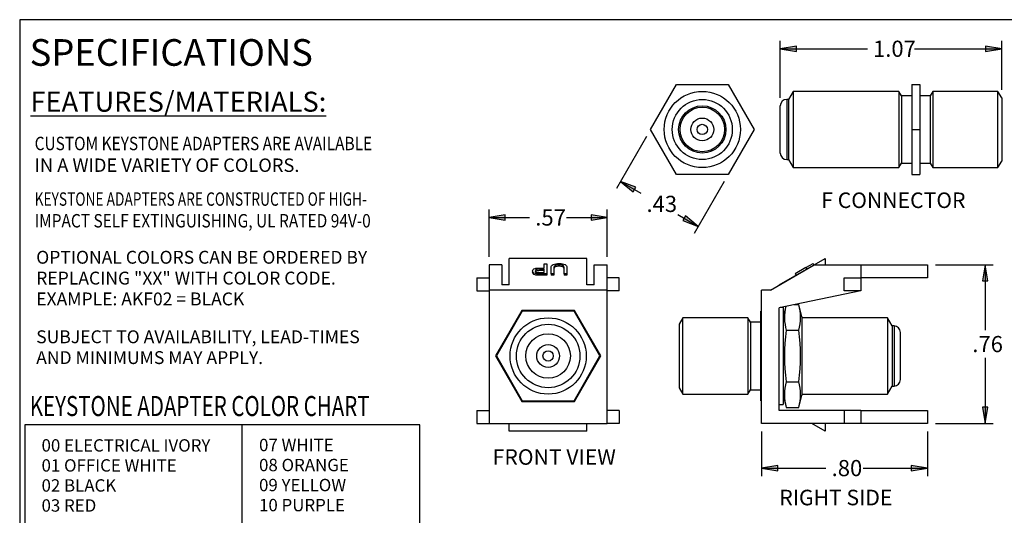
# Model space of a CAD drawing. Units: inches. Extents: x 0.6 to 16.4, y 0.5 to 10.3.
# Drawn here: x 0.6 to 10.1, y 5.5 to 10.3 of the extents above; entities that cross this region are included whole.
import ezdxf

# ---------------------------------------------------------------- set-up
doc = ezdxf.new("R2010")
doc.units = ezdxf.units.IN
doc.header["$MEASUREMENT"] = 0
for name, color, linetype in [('Default', 7, 'Continuous'), ('DV2_Default', 7, 'Continuous'), ('DV3_Default', 7, 'Continuous'), ('DV4_Default', 7, 'Continuous'), ('DV5_Default', 7, 'Continuous'), ('FORMAT', 7, 'Continuous'), ('NOTES', 7, 'Continuous')]:
    doc.layers.add(name, color=color, linetype=linetype)
doc.styles.add('SEACAD_Arial', font='arial.ttf', dxfattribs={"width": 0.8})

# ---------------------------------------------------------------- blocks, each defined once
blk = doc.blocks.new('SE1')
at = {"layer": 'Default', "color": 7, "linetype": 'Continuous'}
for p, q in [((7.9241, 6.0052), (7.7681, 5.9792)), ((7.9241, 5.9532), (7.9241, 6.0052)), ((7.7681, 5.9792), (7.9241, 5.9532))]:
    blk.add_line(p, q, dxfattribs=at)
blk = doc.blocks.new('SE')
at = {"layer": 'Default'}
blk.add_blockref('SE1', (0, 0), dxfattribs=at)
blk = doc.blocks.new('SE3')
at = {"layer": 'Default', "color": 7, "linetype": 'Continuous'}
for p, q in [((9.3681, 5.9792), (9.2121, 6.0052)), ((9.2121, 6.0052), (9.2121, 5.9532)), ((9.2121, 5.9532), (9.3681, 5.9792))]:
    blk.add_line(p, q, dxfattribs=at)
blk = doc.blocks.new('SE2')
at = {"layer": 'Default'}
blk.add_blockref('SE3', (0, 0), dxfattribs=at)
blk = doc.blocks.new('SE5')
at = {"layer": 'Default', "color": 7, "linetype": 'Continuous'}
for p, q in [((9.9522, 6.5668), (9.9002, 6.5668)), ((9.9002, 6.5668), (9.9262, 6.4108)), ((9.9262, 6.4108), (9.9522, 6.5668))]:
    blk.add_line(p, q, dxfattribs=at)
blk = doc.blocks.new('SE4')
at = {"layer": 'Default'}
blk.add_blockref('SE5', (0, 0), dxfattribs=at)
blk = doc.blocks.new('SE7')
at = {"layer": 'Default', "color": 7, "linetype": 'Continuous'}
for p, q in [((5.2924, 8.4231), (5.1364, 8.3971)), ((5.1364, 8.3971), (5.2924, 8.3711)), ((5.2924, 8.3711), (5.2924, 8.4231))]:
    blk.add_line(p, q, dxfattribs=at)
blk = doc.blocks.new('SE6')
at = {"layer": 'Default'}
blk.add_blockref('SE7', (0, 0), dxfattribs=at)
blk = doc.blocks.new('SE11')
at = {"layer": 'Default', "color": 7, "linetype": 'Continuous'}
for p, q in [((6.1214, 8.4231), (6.1214, 8.3711)), ((6.2774, 8.3971), (6.1214, 8.4231)), ((6.1214, 8.3711), (6.2774, 8.3971))]:
    blk.add_line(p, q, dxfattribs=at)
blk = doc.blocks.new('SE8')
at = {"layer": 'Default'}
blk.add_blockref('SE11', (0, 0), dxfattribs=at)
blk = doc.blocks.new('SE13')
at = {"layer": 'Default', "color": 7, "linetype": 'Continuous'}
for p, q in [((6.5535, 8.6894), (6.4054, 8.7449)), ((6.4054, 8.7449), (6.5275, 8.6444)), ((6.5275, 8.6444), (6.5535, 8.6894))]:
    blk.add_line(p, q, dxfattribs=at)
blk = doc.blocks.new('SE12')
at = {"layer": 'Default'}
blk.add_blockref('SE13', (0, 0), dxfattribs=at)
blk = doc.blocks.new('SE15')
at = {"layer": 'Default', "color": 7, "linetype": 'Continuous'}
for p, q in [((7.0333, 8.4124), (7.0073, 8.3674)), ((7.0073, 8.3674), (7.1554, 8.3119)), ((7.1554, 8.3119), (7.0333, 8.4124))]:
    blk.add_line(p, q, dxfattribs=at)
blk = doc.blocks.new('SE14')
at = {"layer": 'Default'}
blk.add_blockref('SE15', (0, 0), dxfattribs=at)
blk = doc.blocks.new('SE17')
at = {"layer": 'Default', "color": 7, "linetype": 'Continuous'}
for p, q in [((8.1045, 10.0514), (7.9485, 10.0254)), ((7.9485, 10.0254), (8.1045, 9.9994)), ((8.1045, 9.9994), (8.1045, 10.0514))]:
    blk.add_line(p, q, dxfattribs=at)
blk = doc.blocks.new('SE16')
at = {"layer": 'Default'}
blk.add_blockref('SE17', (0, 0), dxfattribs=at)
blk = doc.blocks.new('SE19')
at = {"layer": 'Default', "color": 7, "linetype": 'Continuous'}
for p, q in [((9.9262, 7.9408), (9.9002, 7.7848)), ((9.9522, 7.7848), (9.9262, 7.9408)), ((9.9002, 7.7848), (9.9522, 7.7848))]:
    blk.add_line(p, q, dxfattribs=at)
blk = doc.blocks.new('SE18')
at = {"layer": 'Default'}
blk.add_blockref('SE19', (0, 0), dxfattribs=at)
blk = doc.blocks.new('SE21')
at = {"layer": 'Default', "color": 7, "linetype": 'Continuous'}
for p, q in [((9.9295, 10.0514), (9.9295, 9.9994)), ((10.0855, 10.0254), (9.9295, 10.0514)), ((9.9295, 9.9994), (10.0855, 10.0254))]:
    blk.add_line(p, q, dxfattribs=at)
blk = doc.blocks.new('SE20')
at = {"layer": 'Default'}
blk.add_blockref('SE21', (0, 0), dxfattribs=at)

msp = doc.modelspace()

# ---------------------------------------------------------------- hatches: boundary and pattern name
at = {"layer": 'Default', "linetype": 'Continuous'}
for points in [[(8.1045, 10.0514), (7.9485, 10.0254), (8.1045, 9.9994)], [(9.9295, 10.0514), (9.9295, 9.9994), (10.0855, 10.0254)], [(6.5275, 8.6444), (6.5535, 8.6894), (6.4054, 8.7449)], [(5.2924, 8.4231), (5.1364, 8.3971), (5.2924, 8.3711)], [(6.1214, 8.4231), (6.1214, 8.3711), (6.2774, 8.3971)], [(7.0073, 8.3674), (7.1554, 8.3119), (7.0333, 8.4124)], [(9.9522, 7.7848), (9.9262, 7.9408), (9.9002, 7.7848)], [(9.9522, 6.5668), (9.9002, 6.5668), (9.9262, 6.4108)], [(7.9241, 5.9532), (7.9241, 6.0052), (7.7681, 5.9792)], [(9.2121, 5.9532), (9.3681, 5.9792), (9.2121, 6.0052)]]:
    msp.add_hatch(color=7, dxfattribs=at).paths.add_polyline_path(points)

# ---------------------------------------------------------------- linework, layer by layer
at = {"layer": 'Default', "color": 7, "linetype": 'Continuous'}
for p, q in [((7.9485, 9.5525), (7.9485, 10.1034)), ((10.0855, 9.6305), (10.0855, 10.1034)), ((8.1045, 10.0514), (7.9485, 10.0254)), ((7.9485, 10.0254), (8.7887, 10.0254)), ((7.9485, 10.0254), (8.1045, 9.9994)), ((8.1045, 9.9994), (8.1045, 10.0514)), ((9.2453, 10.0254), (10.0855, 10.0254)), ((9.9295, 10.0514), (9.9295, 9.9994)), ((10.0855, 10.0254), (9.9295, 10.0514)), ((9.9295, 9.9994), (10.0855, 10.0254)), ((6.656, 9.179), (6.3664, 8.6773)), ((7.406, 8.746), (7.1164, 8.2443)), ((6.4054, 8.7449), (6.6017, 8.6315)), ((6.5535, 8.6894), (6.4054, 8.7449)), ((6.4054, 8.7449), (6.5275, 8.6444)), ((6.5275, 8.6444), (6.5535, 8.6894)), ((5.1364, 8.0188), (5.1364, 8.4751)), ((6.2774, 8.0188), (6.2774, 8.4751)), ((5.2924, 8.4231), (5.1364, 8.3971)), ((5.1364, 8.3971), (5.5282, 8.3971)), ((5.1364, 8.3971), (5.2924, 8.3711)), ((5.2924, 8.3711), (5.2924, 8.4231)), ((5.8855, 8.3971), (6.2774, 8.3971)), ((6.1214, 8.4231), (6.1214, 8.3711)), ((6.2774, 8.3971), (6.1214, 8.4231)), ((6.1214, 8.3711), (6.2774, 8.3971)), ((6.9591, 8.4252), (7.1554, 8.3119)), ((7.0333, 8.4124), (7.0073, 8.3674)), ((7.0073, 8.3674), (7.1554, 8.3119)), ((7.1554, 8.3119), (7.0333, 8.4124)), ((9.4461, 7.9408), (10.0042, 7.9408)), ((9.9262, 7.9408), (9.9002, 7.7848)), ((9.9262, 7.9408), (9.9262, 7.3084)), ((9.9522, 7.7848), (9.9262, 7.9408)), ((9.9002, 7.7848), (9.9522, 7.7848)), ((9.9262, 7.0432), (9.9262, 6.4108)), ((9.9522, 6.5668), (9.9002, 6.5668)), ((9.9002, 6.5668), (9.9262, 6.4108)), ((9.9262, 6.4108), (9.9522, 6.5668)), ((9.4461, 6.4108), (10.0042, 6.4108)), ((7.7681, 6.3328), (7.7681, 5.9012)), ((9.3681, 6.3328), (9.3681, 5.9012)), ((7.9241, 6.0052), (7.7681, 5.9792)), ((7.9241, 5.9532), (7.9241, 6.0052)), ((9.3681, 5.9792), (9.2121, 6.0052)), ((9.2121, 6.0052), (9.2121, 5.9532)), ((7.7681, 5.9792), (8.3894, 5.9792)), ((7.7681, 5.9792), (7.9241, 5.9532)), ((8.7468, 5.9792), (9.3681, 5.9792)), ((9.2121, 5.9532), (9.3681, 5.9792))]:
    msp.add_line(p, q, dxfattribs=at)
at = {"layer": 'DV2_Default', "color": 7, "linetype": 'Continuous'}
for p, q in [((6.0819, 8.0028), (5.3319, 8.0028)), ((5.3319, 7.7464), (5.3319, 8.0028)), ((6.0819, 7.7464), (6.0819, 8.0028)), ((5.1364, 7.9408), (5.1364, 7.6968)), ((5.2614, 7.9408), (5.1364, 7.9408)), ((5.2614, 7.9408), (5.2614, 7.7464)), ((5.6688, 7.9098), (5.6688, 7.9509)), ((5.6688, 7.9509), (5.6952, 7.9509)), ((5.6688, 7.8656), (5.6688, 7.898)), ((5.6952, 7.9509), (5.6952, 7.8536)), ((5.8879, 7.914), (5.8879, 7.8536)), ((6.1524, 7.7464), (6.1524, 7.9408)), ((6.1524, 7.9408), (6.2774, 7.9408)), ((6.2774, 7.6968), (6.2774, 7.9408)), ((5.0199, 7.8158), (5.1364, 7.8158)), ((5.0199, 7.8158), (5.0199, 7.6908)), ((5.5562, 7.8817), (5.5562, 7.8679)), ((5.6952, 7.8536), (5.6952, 7.8398)), ((5.7356, 7.8536), (5.7356, 7.8398)), ((5.7622, 7.8536), (5.7356, 7.8536)), ((5.7622, 7.8398), (5.7356, 7.8398)), ((5.7622, 7.8536), (5.7622, 7.8398)), ((5.8879, 7.8536), (5.8616, 7.8536)), ((5.8616, 7.8536), (5.8616, 7.8398)), ((5.8879, 7.8398), (5.8616, 7.8398)), ((5.8879, 7.8536), (5.8879, 7.8398)), ((6.3939, 7.8158), (6.2774, 7.8158)), ((6.3939, 7.6908), (6.3939, 7.8158)), ((5.3319, 7.7464), (5.2614, 7.7464)), ((6.1524, 7.7464), (6.0819, 7.7464)), ((5.0199, 7.6908), (5.1364, 7.6908)), ((5.1364, 7.6968), (5.1364, 6.4108)), ((6.2774, 7.6968), (5.1364, 7.6968)), ((6.2774, 6.4108), (6.2774, 7.6968)), ((6.3939, 7.6908), (6.2774, 7.6908)), ((5.4528, 7.5008), (5.1988, 7.0608)), ((5.4569, 7.4938), (5.2069, 7.0608)), ((5.9609, 7.5008), (5.4528, 7.5008)), ((5.9568, 7.4938), (5.4569, 7.4938)), ((6.2068, 7.0608), (5.9568, 7.4938)), ((6.2149, 7.0608), (5.9609, 7.5008)), ((5.1988, 7.0608), (5.4528, 6.6208)), ((5.2069, 7.0608), (5.4569, 6.6278)), ((5.9568, 6.6278), (6.2068, 7.0608)), ((5.9609, 6.6208), (6.2149, 7.0608)), ((5.4528, 6.6208), (5.9609, 6.6208)), ((5.4569, 6.6278), (5.9568, 6.6278)), ((5.0199, 6.5358), (5.0199, 6.4108)), ((5.0199, 6.5358), (5.1364, 6.5358)), ((6.3939, 6.5358), (6.2774, 6.5358)), ((6.3939, 6.5358), (6.3939, 6.4108)), ((5.0199, 6.4108), (5.1364, 6.4108)), ((5.1364, 6.4108), (6.2774, 6.4108)), ((5.3319, 6.3358), (5.3319, 6.4108)), ((6.0819, 6.3358), (6.0819, 6.4108)), ((6.3939, 6.4108), (6.2774, 6.4108)), ((6.0819, 6.3358), (5.3319, 6.3358))]:
    msp.add_line(p, q, dxfattribs=at)
for radius in [0.368, 0.306, 0.215, 0.11, 0.05]:
    msp.add_circle((5.7069, 7.0608), radius, dxfattribs=at)
for points, knots in [([(5.6952, 7.8536), (5.6714, 7.8536), (5.6475, 7.8536), (5.6237, 7.8536), (5.612, 7.8536), (5.6032, 7.8539), (5.5971, 7.8545), (5.591, 7.855), (5.5856, 7.856), (5.5808, 7.8573), (5.5729, 7.8594), (5.5669, 7.8627), (5.5626, 7.8669), (5.5583, 7.8711), (5.5562, 7.8761), (5.5562, 7.8871), (5.5584, 7.8919), (5.5626, 7.896), (5.5668, 7.9002), (5.573, 7.9035), (5.5811, 7.9059), (5.5858, 7.9073), (5.5913, 7.9083), (5.6038, 7.9095), (5.6142, 7.9098), (5.6287, 7.9098), (5.6421, 7.9098), (5.6555, 7.9098), (5.6688, 7.9098)], [0, 0, 0, 0, 0.249921, 0.249921, 0.249921, 0.250006, 0.250006, 0.250006, 0.250061, 0.250061, 0.250061, 0.250148, 0.250148, 0.250148, 0.377948, 0.377948, 0.500069, 0.500069, 0.500069, 0.500157, 0.500157, 0.500157, 0.625118, 0.625118, 0.750079, 0.750079, 0.750079, 1, 1, 1, 1]), ([(5.6688, 7.898), (5.654, 7.898), (5.6393, 7.898), (5.6245, 7.898), (5.6091, 7.898), (5.5983, 7.8968), (5.5921, 7.8943), (5.586, 7.8919), (5.583, 7.8877), (5.583, 7.876), (5.586, 7.8719), (5.5921, 7.8693), (5.5981, 7.8668), (5.6083, 7.8656), (5.6225, 7.8656), (5.638, 7.8656), (5.6534, 7.8656), (5.6688, 7.8656)], [0, 0, 0, 0, 0.333239, 0.333239, 0.333239, 0.333384, 0.333384, 0.333384, 0.502691, 0.502691, 0.666623, 0.666623, 0.666623, 0.666761, 0.666761, 0.666761, 1, 1, 1, 1]), ([(5.7356, 7.8536), (5.7356, 7.8737), (5.7356, 7.8939), (5.7356, 7.914), (5.7356, 7.927), (5.7423, 7.9369), (5.7558, 7.9436), (5.7692, 7.9503), (5.789, 7.9536), (5.8393, 7.9536), (5.8575, 7.9503), (5.8697, 7.9437), (5.8819, 7.9371), (5.8879, 7.9272), (5.8879, 7.914)], [0, 0, 0, 0, 0.499584, 0.499584, 0.499584, 0.500003, 0.500003, 0.500003, 0.758537, 0.758537, 0.999587, 0.999587, 0.999587, 1, 1, 1, 1]), ([(5.8616, 7.8536), (5.8616, 7.8738), (5.8616, 7.8939), (5.8616, 7.9141), (5.8616, 7.9232), (5.8575, 7.93), (5.8495, 7.9343), (5.8414, 7.9387), (5.8289, 7.9409), (5.7953, 7.9409), (5.7828, 7.9387), (5.7663, 7.9298), (5.7622, 7.9231), (5.7622, 7.9141), (5.7622, 7.8939), (5.7622, 7.8738), (5.7622, 7.8536)], [0, 0, 0, 0, 0.333271, 0.333271, 0.333271, 0.333458, 0.333458, 0.333458, 0.44538, 0.44538, 0.556055, 0.556055, 0.666729, 0.666729, 0.666729, 1, 1, 1, 1]), ([(5.8616, 7.9003), (5.8616, 7.9003), (5.8616, 7.9003), (5.8616, 7.9003), (5.8616, 7.9094), (5.8575, 7.9161), (5.8495, 7.9205), (5.8414, 7.9248), (5.8289, 7.927), (5.7953, 7.927), (5.7828, 7.9248), (5.7663, 7.9159), (5.7622, 7.9092), (5.7622, 7.9003), (5.7622, 7.9002), (5.7622, 7.9001), (5.7622, 7.9)], [0, 0, 0, 0, 0.000011, 0.000011, 0.000011, 0.00057, 0.00057, 0.00057, 0.334963, 0.334963, 0.665627, 0.665627, 0.996291, 0.996291, 0.996291, 1, 1, 1, 1]), ([(5.6952, 7.8398), (5.6714, 7.8398), (5.6475, 7.8398), (5.6237, 7.8398), (5.612, 7.8398), (5.6032, 7.8401), (5.5971, 7.8406), (5.591, 7.8412), (5.5856, 7.8422), (5.5808, 7.8434), (5.5729, 7.8456), (5.5669, 7.8488), (5.5626, 7.853), (5.5583, 7.8572), (5.5562, 7.8622), (5.5562, 7.8679)], [0, 0, 0, 0, 0.661258, 0.661258, 0.661258, 0.661482, 0.661482, 0.661482, 0.661628, 0.661628, 0.661628, 0.661857, 0.661857, 0.661857, 1, 1, 1, 1]), ([(5.6688, 7.8842), (5.654, 7.8842), (5.6393, 7.8842), (5.6245, 7.8842), (5.6091, 7.8842), (5.5983, 7.883), (5.5921, 7.8805), (5.5888, 7.8791), (5.5864, 7.8773), (5.5848, 7.8749)], [0, 0, 0, 0, 0.781845, 0.781845, 0.781845, 0.782186, 0.782186, 0.782186, 1, 1, 1, 1])]:
    msp.add_open_spline(points, degree=3, knots=knots, dxfattribs=at)
at = {"layer": 'DV3_Default', "color": 7, "linetype": 'Continuous'}
for p, q in [((7.9381, 7.7464), (8.3821, 8.0028)), ((8.3821, 8.0028), (8.3821, 7.9408)), ((7.8521, 7.6968), (8.2747, 7.9408)), ((8.1963, 7.914), (8.0918, 7.8536)), ((8.1963, 7.914), (8.265, 7.9536)), ((8.1963, 7.914), (8.2043, 7.9001)), ((8.273, 7.9398), (8.265, 7.9536)), ((8.2747, 7.9408), (8.7241, 7.9408)), ((8.7241, 7.9408), (8.7241, 7.8158)), ((8.7241, 7.9408), (9.3681, 7.9408)), ((9.3681, 7.9408), (9.3681, 7.8158)), ((8.0918, 7.8536), (8.0998, 7.8398)), ((8.5661, 7.8158), (8.7241, 7.8158)), ((8.5661, 7.6908), (8.5661, 7.8158)), ((9.3681, 7.8158), (8.7241, 7.8158)), ((8.7241, 7.8158), (8.7241, 7.6908)), ((7.7681, 6.4108), (7.7681, 7.6968)), ((7.8521, 7.6968), (7.7681, 7.6968)), ((8.7241, 7.6908), (7.9381, 7.5268)), ((8.7241, 7.6908), (8.5661, 7.6908)), ((7.9381, 6.5358), (7.9381, 7.5268)), ((7.9751, 7.5288), (7.9477, 7.5288)), ((8.0019, 7.5401), (7.9751, 7.4401)), ((7.9751, 7.5288), (7.9751, 6.5928)), ((8.0816, 7.5567), (8.1258, 7.5567)), ((8.1571, 7.4401), (8.1258, 7.5567)), ((7.0069, 7.4288), (6.9711, 7.3668)), ((7.0069, 6.6928), (7.0069, 7.4288)), ((7.6363, 7.4288), (7.0069, 7.4288)), ((7.6363, 7.4288), (7.6363, 6.6928)), ((7.6611, 7.3858), (7.6363, 7.4288)), ((7.7611, 7.0608), (7.7611, 7.4938)), ((7.7681, 7.4938), (7.7611, 7.4938)), ((8.1571, 7.4401), (8.1571, 6.6815)), ((8.983, 7.4288), (8.1571, 7.4288)), ((8.983, 7.4288), (8.983, 6.6928)), ((9.0281, 7.3508), (8.983, 7.4288)), ((6.9711, 7.3668), (6.9711, 6.7548)), ((7.6611, 7.3858), (7.6611, 6.7358)), ((7.7611, 7.3858), (7.6611, 7.3858)), ((9.0281, 7.3508), (9.0281, 6.7708)), ((9.0461, 7.3508), (9.0281, 7.3508)), ((9.0461, 7.3508), (9.0461, 6.7708)), ((8.0063, 7.3087), (8.1258, 7.3087)), ((9.1081, 6.8328), (9.1081, 7.2888)), ((7.7611, 6.6278), (7.7611, 7.0608)), ((7.7681, 7.0608), (7.7611, 7.0608)), ((6.9711, 6.7548), (7.0069, 6.6928)), ((8.0063, 6.8128), (8.1258, 6.8128)), ((8.983, 6.6928), (9.0281, 6.7708)), ((9.0281, 6.7708), (9.0461, 6.7708)), ((7.0069, 6.6928), (7.6363, 6.6928)), ((7.6363, 6.6928), (7.6611, 6.7358)), ((7.6611, 6.7358), (7.7611, 6.7358)), ((7.9751, 6.6815), (8.0063, 6.5648)), ((8.1258, 6.5648), (8.1571, 6.6815)), ((8.1571, 6.6928), (8.983, 6.6928)), ((7.7681, 6.6278), (7.7611, 6.6278)), ((7.9381, 6.5928), (7.9751, 6.5928)), ((8.0063, 6.5648), (8.1258, 6.5648)), ((8.5661, 6.5358), (7.9381, 6.5358)), ((8.7241, 6.5358), (8.5661, 6.5358)), ((8.5661, 6.5358), (8.5661, 6.4108)), ((8.7241, 6.5358), (9.3681, 6.5358)), ((8.7241, 6.5358), (8.7241, 6.4108)), ((9.3681, 6.5358), (9.3681, 6.4108)), ((8.5661, 6.4108), (7.7681, 6.4108)), ((8.3821, 6.3358), (8.2522, 6.4108)), ((8.3821, 6.4108), (8.3821, 6.3358)), ((8.7241, 6.4108), (8.5661, 6.4108)), ((9.3681, 6.4108), (8.7241, 6.4108))]:
    msp.add_line(p, q, dxfattribs=at)
for centre, radius, start, end in [((8.4292, 7.4327), 0.4406, 165.87457, 196.34289), ((7.703, 7.4327), 0.4406, 343.65711, 16.34289), ((9.0461, 7.2888), 0.062, 0, 90), ((9.7243, 7.0608), 1.7358, 171.78679, 188.21321), ((6.4078, 7.0608), 1.7358, 351.78679, 8.21321), ((8.4292, 6.6888), 0.4406, 163.65711, 196.34289), ((7.703, 6.6888), 0.4406, 343.65711, 16.34289), ((9.0461, 6.8328), 0.062, 270, 0)]:
    msp.add_arc(centre, radius, start, end, dxfattribs=at)
at = {"layer": 'DV4_Default', "color": 7, "linetype": 'Continuous'}
for p, q in [((8.0735, 9.6145), (8.0285, 9.5365)), ((9.0937, 9.6145), (8.0735, 9.6145)), ((8.0735, 9.6145), (8.0735, 8.8785)), ((9.0937, 9.6145), (9.0937, 8.8785)), ((9.1185, 9.5715), (9.0937, 9.6145)), ((9.2185, 9.6795), (9.2185, 9.2465)), ((9.2185, 9.6795), (9.2955, 9.6795)), ((9.2955, 9.6795), (9.2955, 9.2465)), ((9.4203, 9.6145), (9.3955, 9.5715)), ((10.0497, 9.6145), (9.4203, 9.6145)), ((9.4203, 9.6145), (9.4203, 8.8785)), ((10.0497, 8.8785), (10.0497, 9.6145)), ((10.0855, 9.5525), (10.0497, 9.6145)), ((8.0105, 9.5365), (8.0105, 8.9565)), ((8.0285, 9.5365), (8.0105, 9.5365)), ((8.0285, 9.5365), (8.0285, 8.9565)), ((9.1185, 9.5715), (9.1185, 8.9215)), ((9.2185, 9.5715), (9.1185, 9.5715)), ((9.3955, 9.5715), (9.2955, 9.5715)), ((9.3955, 9.5715), (9.3955, 8.9215)), ((10.0855, 9.5525), (10.0855, 8.9405)), ((7.9485, 9.0185), (7.9485, 9.4745)), ((9.2185, 9.2465), (9.2185, 8.8135)), ((9.2185, 9.2465), (9.2955, 9.2465)), ((9.2955, 9.2465), (9.2955, 8.8135)), ((8.0105, 8.9565), (8.0285, 8.9565)), ((8.0285, 8.9565), (8.0735, 8.8785)), ((10.0497, 8.8785), (10.0855, 8.9405)), ((8.0735, 8.8785), (9.0937, 8.8785)), ((9.0937, 8.8785), (9.1185, 8.9215)), ((9.1185, 8.9215), (9.2185, 8.9215)), ((9.2955, 8.9215), (9.3955, 8.9215)), ((9.3955, 8.9215), (9.4203, 8.8785)), ((9.4203, 8.8785), (10.0497, 8.8785)), ((9.2185, 8.8135), (9.2955, 8.8135))]:
    msp.add_line(p, q, dxfattribs=at)
for centre, start, end in [((8.0105, 9.4745), 90, 180), ((8.0105, 9.0185), 180, 270)]:
    msp.add_arc(centre, 0.062, start, end, dxfattribs=at)
at = {"layer": 'DV5_Default', "color": 7, "linetype": 'Continuous'}
for p, q in [((6.695, 9.2465), (6.945, 9.6795)), ((6.945, 9.6795), (7.445, 9.6795)), ((7.445, 9.6795), (7.695, 9.2465)), ((6.945, 8.8135), (6.695, 9.2465)), ((7.695, 9.2465), (7.445, 8.8135)), ((7.445, 8.8135), (6.945, 8.8135))]:
    msp.add_line(p, q, dxfattribs=at)
for radius in [0.368, 0.29, 0.228, 0.215, 0.11, 0.05]:
    msp.add_circle((7.195, 9.2465), radius, dxfattribs=at)
at = {"layer": 'FORMAT', "color": 7, "linetype": 'Continuous'}
for p, q in [((16.3552, 10.3058), (0.6052, 10.3058)), ((0.6052, 10.3058), (0.6052, 0.6878))]:
    msp.add_line(p, q, dxfattribs=at)
at = {"layer": 'NOTES', "color": 7, "linetype": 'Continuous'}
for p, q in [((0.654, 6.3968), (0.654, 4.8486)), ((4.4681, 6.3968), (0.654, 6.3968)), ((2.7537, 4.8486), (2.7537, 6.3968)), ((4.4681, 4.8486), (4.4681, 6.3968))]:
    msp.add_line(p, q, dxfattribs=at)

# ---------------------------------------------------------------- block references
for name in ['SE16', 'SE20', 'SE12', 'SE6', 'SE8', 'SE14', 'SE18', 'SE4', 'SE', 'SE2']:
    msp.add_blockref(name, (0, 0))

# ---------------------------------------------------------------- texts
at = {"char_height": 0.15, "attachment_point": 1}
for s, insert, width in [('{\\fArial|b0||i0||c0|p34;\\C7;\\H0.15;\\W1.;F CONNECTOR}', (8.3437, 8.6385), 1.571281), ('{\\fArial|b0||i0||c0|p34;\\C7;\\H0.15;\\W1.;FRONT VIEW}', (5.1716, 6.1608), 1.327174), ('{\\fArial|b0||i0||c0|p34;\\C7;\\H0.15;\\W1.;RIGHT SIDE}', (7.9387, 5.7701), 1.2)]:
    msp.add_mtext(s, dxfattribs=dict(at, insert=insert, width=width))
at = {"layer": 'Default', "char_height": 0.156, "attachment_point": 1}
for s, insert, width in [('{\\fArial|b0||i0||c0|p34;\\C7;\\H0.156;\\W1.;1.07}', (8.8433, 10.1034), 0.427305), ('{\\fArial|b0||i0||c0|p34;\\C7;\\H0.156;\\W1.;.43}', (6.6563, 8.6064), 0.305218), ('{\\fArial|b0||i0||c0|p34;\\C7;\\H0.156;\\W1.;.57}', (5.5828, 8.4751), 0.305218), ('{\\fArial|b0||i0||c0|p34;\\C7;\\H0.156;\\W1.;.76}', (9.8021, 7.2538), 0.305218), ('{\\fArial|b0||i0||c0|p34;\\C7;\\H0.156;\\W1.;.80}', (8.444, 6.0572), 0.305218)]:
    msp.add_mtext(s, dxfattribs=dict(at, insert=insert, width=width))
at = {"layer": 'NOTES', "attachment_point": 1}
for s, insert, char_height, width in [('{\\fArial|b0||i0||c0|p34;\\C7;\\H0.257123335;\\W1.;SPECIFICATIONS}', (0.7017, 10.1182), 0.257123, 2.996046), ('{\\fArial|b0||i0||c0|p34;\\C7;\\L\\H0.1931189779;\\W1.;FEATURES/MATERIALS:}', (0.7088, 9.6112), 0.193119, 3.12349), ('{\\fArial|b0||i0||c0|p34;\\C7;\\H0.1293286299;\\W1.;IN A WIDE VARIETY OF COLORS.}', (0.7493, 8.9666), 0.129329, 2.870534), ('{\\fArial|b0||i0||c0|p34;\\C7;\\H0.1241554847;\\W1.;OPTIONAL COLORS CAN BE ORDERED BY}', (0.7647, 8.0755), 0.124155, 3.54383), ('{\\fArial|b0||i0||c0|p34;\\C7;\\H0.1241554847;\\W1.;REPLACING "XX" WITH COLOR CODE.}', (0.7647, 7.8745), 0.124155, 3.157868), ('{\\fArial|b0||i0||c0|p34;\\C7;\\H0.1241554847;\\W1.;EXAMPLE: AKF02 = BLACK}', (0.7647, 7.6735), 0.124155, 2.210508), ('{\\fArial|b0||i0||c0|p34;\\C7;\\H0.1241554847;\\W1.;SUBJECT TO AVAILABILITY, LEAD-TIMES}', (0.7647, 7.3083), 0.124155, 3.411577), ('{\\fArial|b0||i0||c0|p34;\\C7;\\H0.1241554847;\\W1.;AND MINIMUMS MAY APPLY.}', (0.7647, 7.1073), 0.124155, 2.380547), ('{\\fArial|b0||i0||c0|p34;\\C7;\\H0.1193802737;\\W1.;00 ELECTRICAL IVORY}', (0.8161, 6.2579), 0.11938, 1.827038), ('{\\fArial|b0||i0||c0|p34;\\C7;\\H0.1193802737;\\W1.;07 WHITE}', (2.9161, 6.2616), 0.11938, 0.781163), ('{\\fArial|b0||i0||c0|p34;\\C7;\\H0.1193802737;\\W1.;01 OFFICE WHITE}', (0.8161, 6.0646), 0.11938, 1.437754), ('{\\fArial|b0||i0||c0|p34;\\C7;\\H0.1193802737;\\W1.;08 ORANGE}', (2.9161, 6.0683), 0.11938, 0.955043), ('{\\fArial|b0||i0||c0|p34;\\C7;\\H0.1193802737;\\W1.;02 BLACK}', (0.8161, 5.8713), 0.11938, 0.781163), ('{\\fArial|b0||i0||c0|p34;\\C7;\\H0.1193802737;\\W1.;09 YELLOW}', (2.9161, 5.8751), 0.11938, 0.936876), ('{\\fArial|b0||i0||c0|p34;\\C7;\\H0.1193802737;\\W1.;03 RED}', (0.8161, 5.678), 0.11938, 0.583926), ('{\\fArial|b0||i0||c0|p34;\\C7;\\H0.1193802737;\\W1.;10 PURPLE}', (2.9161, 5.6818), 0.11938, 0.900543)]:
    msp.add_mtext(s, dxfattribs=dict(at, insert=insert, char_height=char_height, width=width))
at = {"layer": 'NOTES', "attachment_point": 1, "style": 'SEACAD_Arial'}
for s, insert, char_height, width in [('{\\fArial|b0||i0||c0|p34;\\C7;\\H0.1293286299;\\W0.846;CUSTOM KEYSTONE ADAPTERS ARE AVAILABLE}', (0.7493, 9.176), 0.129329, 3.78708), ('{\\fArial|b0||i0||c0|p34;\\C7;\\H0.1293286299;\\W0.752;KEYSTONE ADAPTERS ARE CONSTRUCTED OF HIGH-}', (0.7493, 8.6397), 0.129329, 3.65494), ('{\\fArial|b0||i0||c0|p34;\\C7;\\H0.1293286299;\\W0.846;IMPACT SELF EXTINGUISHING, UL RATED 94V-0}', (0.7493, 8.4303), 0.129329, 3.691489), ('{\\fArial|b0||i0||c0|p34;\\C7;\\H0.1931307541;\\W0.752;KEYSTONE ADAPTER COLOR CHART}', (0.7025, 6.6745), 0.193131, 3.757653)]:
    msp.add_mtext(s, dxfattribs=dict(at, insert=insert, char_height=char_height, width=width))

doc.saveas('drawing.dxf')
